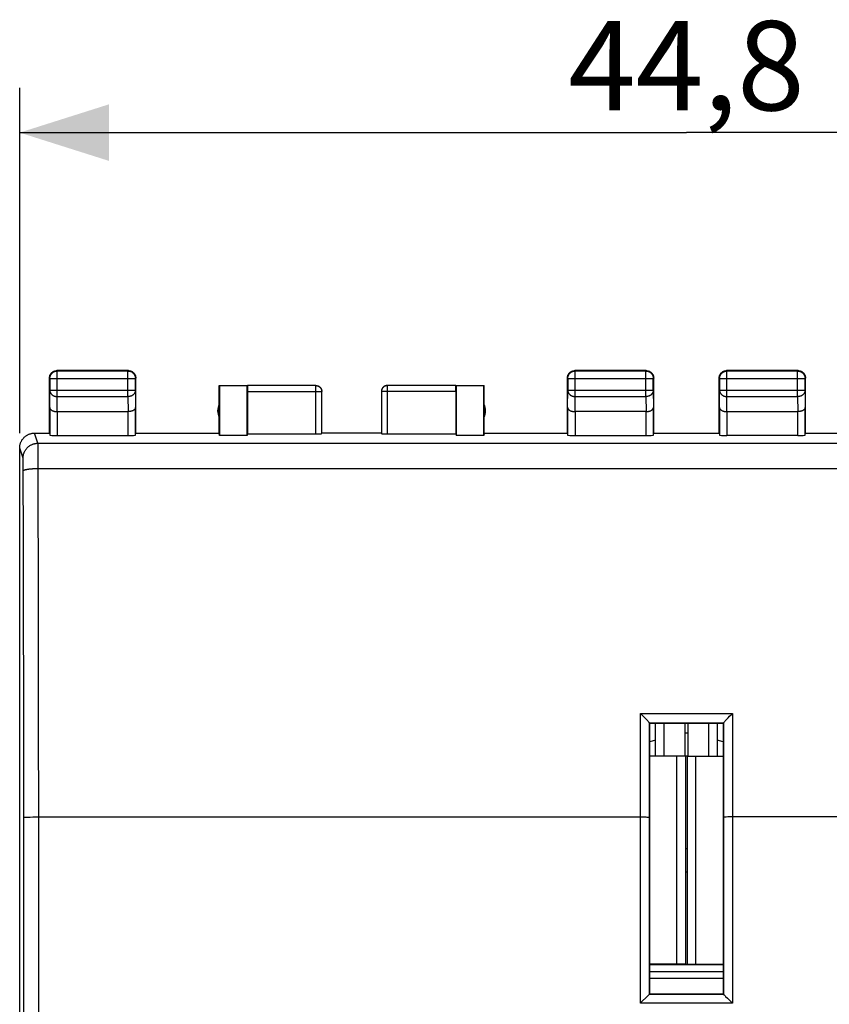
# Model space of a CAD drawing. Units: millimetres. Extents: x 91 to 198, y 101 to 172.
# Drawn here: x 144 to 171, y 129 to 162 of the extents above; entities that cross this region are included whole.
import ezdxf

# ---------------------------------------------------------------- set-up
doc = ezdxf.new("R2010")
doc.units = ezdxf.units.MM
doc.header["$LTSCALE"] = 16.335
doc.layers.get('0').update_dxf_attribs({"linetype": 'CONTINUOUS'})
for name, color, linetype in [('ASSI', 7, 'CONTINUOUS'), ('C_CORPO', 7, 'CONTINUOUS'), ('COPY_PUBLISH', 7, 'CONTINUOUS'), ('DRAFT', 7, 'CONTINUOUS'), ('RACCORDO', 7, 'CONTINUOUS')]:
    doc.layers.add(name, color=color, linetype=linetype)
doc.styles.get("Standard").update_dxf_attribs({"font": 'txt', "width": 0.8})
doc.dimstyles.new('DIMSTYLE_1', dxfattribs={"dimtxt": 3, "dimasz": 3, "dimexe": 1.5, "dimexo": 0.5, "dimgap": 0.75, "dimtad": 1, "dimtxsty": 'STANDARD', "dimblk": '_FILLED', "dimblk1": '_FILLED', "dimblk2": '_FILLED', "dimcen": 0.09, "dimadec": 0, "dimazin": 0, "dimtfac": 1, "dimtofl": 0, "dimtmove": 0, "dimatfit": 3, "dimldrblk": '_FILLED', "dimfxl": 1, "dimtolj": 1, "dimarcsym": 0})

# ---------------------------------------------------------------- blocks, each defined once
blk = doc.blocks.new('_FILLED')
at = {"color": 0, "linetype": 'BYBLOCK'}
blk.add_solid([(0, 0), (-1, 0.317), (-1, -0.317)], dxfattribs=at)
blk = doc.blocks.new('*D0')
at = {"color": 7, "linetype": 'CONTINUOUS'}
for p, q in [((143.821, 148.239), (143.821, 159.839)), ((188.621, 148.239), (188.621, 159.839)), ((143.821, 158.339), (166.221, 158.339)), ((188.621, 158.339), (166.221, 158.339))]:
    blk.add_line(p, q, dxfattribs=at)
at = {"color": 7, "linetype": 'CONTINUOUS', "xscale": 3, "yscale": 3, "zscale": 3, "rotation": 180}
blk.add_blockref('_FILLED', (143.821, 158.339), dxfattribs=at)
at = {"color": 7, "linetype": 'CONTINUOUS', "xscale": 3, "yscale": 3, "zscale": 3}
blk.add_blockref('_FILLED', (188.621, 158.339), dxfattribs=at)
at = {"color": 7, "linetype": 'CONTINUOUS', "insert": (166.221, 162.089), "char_height": 3, "width": 13.17857, "attachment_point": 2, "line_spacing_factor": 0.9}
blk.add_mtext('44,8', dxfattribs=at)

msp = doc.modelspace()

# ---------------------------------------------------------------- linework, layer by layer
at = {"color": 7, "linetype": 'CONTINUOUS'}
for p, q in [((165.187, 137.384), (165.187, 138.489)), ((165.466, 138.489), (165.466, 137.384)), ((166.164, 138.489), (166.164, 137.384)), ((166.278, 137.384), (166.278, 138.489)), ((166.976, 137.384), (166.976, 138.489)), ((167.255, 138.489), (167.255, 137.384)), ((166.246, 137.384), (164.986, 137.384)), ((166.196, 130.389), (166.196, 137.384)), ((166.246, 137.384), (166.246, 130.389)), ((166.246, 137.384), (167.456, 137.384)), ((166.196, 134.279), (166.246, 134.279)), ((166.196, 130.389), (164.986, 130.389)), ((166.196, 130.389), (167.456, 130.389)), ((165.27, 130.371), (164.986, 130.373)), ((165.904, 130.369), (165.27, 130.371)), ((166.539, 130.369), (165.904, 130.369)), ((167.172, 130.371), (166.539, 130.369)), ((167.456, 130.373), (167.172, 130.371))]:
    msp.add_line(p, q, dxfattribs=at)
at = {"color": 253, "linetype": 'CONTINUOUS'}
for p, q in [((165.187, 137.922), (164.986, 137.868)), ((167.456, 137.868), (167.255, 137.922)), ((165.903, 130.389), (165.903, 137.384)), ((166.539, 130.389), (166.539, 137.384))]:
    msp.add_line(p, q, dxfattribs=at)
at = {"color": 7, "linetype": 'CONTINUOUS'}
msp.add_lwpolyline([(166.246, 133.482), (166.207, 133.482), (166.196, 133.482)], dxfattribs=at)
at = {"color": 253, "linetype": 'CONTINUOUS'}
msp.add_arc((166.221, 137.024), 1.135, 87.1355, 92.8645, dxfattribs=at)
at = {"layer": 'ASSI', "color": 7, "linetype": 'CONTINUOUS'}
for p, q in [((167.456, 130.139), (164.986, 130.139)), ((167.456, 129.911), (164.986, 129.911))]:
    msp.add_line(p, q, dxfattribs=at)
at = {"layer": 'C_CORPO', "color": 7, "linetype": 'CONTINUOUS'}
for p, q in [((167.456, 130.139), (164.986, 130.139)), ((167.456, 129.911), (164.986, 129.911))]:
    msp.add_line(p, q, dxfattribs=at)
at = {"layer": 'COPY_PUBLISH', "color": 253, "linetype": 'CONTINUOUS'}
for p, q in [((145.083, 150.327), (145.071, 150.339)), ((145.083, 149.467), (145.083, 150.327)), ((147.459, 150.327), (147.471, 150.339)), ((147.459, 149.467), (147.459, 150.327)), ((162.483, 150.327), (162.471, 150.339)), ((162.483, 149.467), (162.483, 150.327)), ((164.859, 150.327), (164.871, 150.339)), ((164.859, 149.467), (164.859, 150.327)), ((167.584, 150.326), (167.571, 150.339)), ((167.584, 149.467), (167.584, 150.326)), ((169.958, 150.326), (169.971, 150.339)), ((169.958, 149.467), (169.958, 150.326)), ((144.833, 150.077), (144.821, 150.089)), ((144.833, 150.077), (147.709, 150.077)), ((147.709, 150.077), (147.721, 150.089)), ((162.233, 150.077), (162.221, 150.089)), ((162.233, 150.077), (165.109, 150.077)), ((165.109, 150.077), (165.121, 150.089)), ((167.334, 150.076), (167.321, 150.089)), ((167.334, 150.076), (170.208, 150.076)), ((170.208, 150.076), (170.221, 150.089)), ((144.828, 149.106), (144.833, 149.683)), ((144.833, 149.683), (147.709, 149.683)), ((147.709, 149.683), (147.714, 149.106)), ((151.471, 149.638), (153.968, 149.638)), ((153.768, 148.213), (153.768, 149.838)), ((158.471, 149.638), (155.974, 149.638)), ((156.174, 148.213), (156.174, 149.838)), ((162.228, 149.106), (162.233, 149.683)), ((162.233, 149.683), (165.109, 149.683)), ((165.109, 149.683), (165.114, 149.106)), ((167.328, 149.106), (167.334, 149.683)), ((167.334, 149.683), (170.208, 149.683)), ((170.208, 149.683), (170.214, 149.106)), ((145.078, 148.962), (145.083, 149.467)), ((145.083, 149.467), (147.459, 149.467)), ((147.459, 149.467), (147.464, 148.962)), ((162.478, 148.962), (162.483, 149.467)), ((162.483, 149.467), (164.859, 149.467)), ((164.859, 149.467), (164.864, 148.962)), ((167.579, 148.962), (167.584, 149.467)), ((167.584, 149.467), (169.958, 149.467)), ((169.958, 149.467), (169.963, 148.962)), ((145.078, 148.962), (145.078, 148.161)), ((147.464, 148.161), (147.464, 148.962)), ((162.478, 148.962), (162.478, 148.161)), ((164.864, 148.161), (164.864, 148.962)), ((167.578, 148.962), (167.578, 148.161)), ((169.964, 148.161), (169.964, 148.962)), ((144.434, 147.899), (144.321, 148.239)), ((143.934, 147.4), (143.821, 147.739)), ((144.434, 147.899), (188.008, 147.899)), ((144.436, 147.852), (144.436, 147.87)), ((144.437, 147.83), (144.436, 147.852)), ((144.437, 147.79), (144.437, 147.83)), ((144.439, 147.703), (144.437, 147.79)), ((144.44, 147.523), (144.439, 147.703)), ((143.937, 147.359), (143.936, 147.371)), ((143.937, 147.345), (143.937, 147.359)), ((143.938, 147.329), (143.937, 147.345)), ((143.94, 147.248), (143.939, 147.292)), ((144.442, 147.146), (144.44, 147.523)), ((143.941, 147.185), (143.94, 147.248)), ((143.941, 147.1), (143.941, 147.185)), ((143.942, 146.975), (143.941, 147.1)), ((143.948, 144.658), (143.942, 146.975)), ((144.446, 145.497), (144.442, 147.146)), ((144.442, 147.05), (188, 147.05)), ((144.449, 143.941), (144.446, 145.497)), ((143.951, 143.109), (143.948, 144.658)), ((144.452, 142.382), (144.449, 143.941)), ((143.953, 141.557), (143.951, 143.109)), ((144.454, 140.82), (144.452, 142.382)), ((143.956, 140.003), (143.953, 141.557)), ((144.456, 139.256), (144.454, 140.82)), ((143.958, 137.667), (143.956, 140.003)), ((144.458, 137.69), (144.456, 139.256)), ((143.959, 136.109), (143.958, 137.667)), ((144.459, 136.123), (144.458, 137.69)), ((143.96, 132.166), (143.959, 136.109)), ((144.46, 132.173), (144.459, 136.123)), ((144.002, 135.333), (144.019, 135.334)), ((144.019, 135.334), (144.04, 135.335)), ((144.04, 135.335), (144.075, 135.336)), ((144.075, 135.336), (144.116, 135.336)), ((144.116, 135.336), (144.178, 135.337)), ((144.178, 135.337), (144.265, 135.338)), ((144.265, 135.338), (144.36, 135.339)), ((144.36, 135.339), (144.459, 135.339)), ((143.961, 127.421), (143.96, 132.166)), ((144.461, 127.422), (144.46, 132.173))]:
    msp.add_line(p, q, dxfattribs=at)
at = {"layer": 'COPY_PUBLISH', "color": 7, "linetype": 'CONTINUOUS'}
for p, q in [((147.471, 150.339), (145.071, 150.339)), ((147.459, 150.327), (145.083, 150.327)), ((164.871, 150.339), (162.471, 150.339)), ((164.859, 150.327), (162.483, 150.327)), ((169.971, 150.339), (167.571, 150.339)), ((169.958, 150.326), (167.584, 150.326)), ((144.821, 148.239), (144.821, 150.089)), ((144.833, 150.077), (144.833, 149.683)), ((147.709, 149.683), (147.709, 150.077)), ((147.721, 148.239), (147.721, 150.089)), ((162.221, 148.239), (162.221, 150.089)), ((162.233, 150.077), (162.233, 149.683)), ((165.109, 149.683), (165.109, 150.077)), ((165.121, 148.239), (165.121, 150.089)), ((167.321, 148.239), (167.321, 150.089)), ((167.334, 150.076), (167.334, 149.683)), ((170.208, 149.683), (170.208, 150.076)), ((170.221, 148.239), (170.221, 150.089)), ((150.521, 148.239), (150.521, 149.839)), ((150.521, 149.839), (150.529, 149.831)), ((150.521, 149.839), (151.473, 149.839)), ((150.529, 149.831), (150.529, 148.161)), ((151.462, 149.831), (150.529, 149.831)), ((151.462, 149.831), (151.473, 149.838)), ((151.462, 148.161), (151.462, 149.831)), ((151.471, 149.638), (151.471, 148.213)), ((153.768, 149.838), (151.473, 149.838)), ((153.968, 148.223), (153.968, 149.638)), ((155.974, 149.638), (155.974, 148.223)), ((158.469, 149.838), (156.174, 149.838)), ((158.469, 149.839), (159.421, 149.839)), ((158.469, 149.838), (158.48, 149.831)), ((158.471, 149.638), (158.471, 148.213)), ((158.48, 149.831), (158.48, 148.161)), ((159.413, 149.831), (158.48, 149.831)), ((159.413, 149.831), (159.421, 149.839)), ((159.413, 148.161), (159.413, 149.831)), ((159.421, 148.239), (159.421, 149.839)), ((144.828, 149.106), (144.828, 148.174)), ((145.078, 148.962), (147.464, 148.962)), ((147.714, 148.174), (147.714, 149.106)), ((162.228, 149.106), (162.228, 148.174)), ((164.864, 148.962), (162.478, 148.962)), ((165.114, 148.174), (165.114, 149.106)), ((167.328, 149.106), (167.328, 148.174)), ((167.578, 148.962), (169.964, 148.962)), ((170.214, 148.174), (170.214, 149.106)), ((144.321, 148.239), (144.821, 148.239)), ((145.078, 148.161), (147.464, 148.161)), ((147.721, 148.239), (150.521, 148.239)), ((150.529, 148.161), (150.521, 148.239)), ((151.462, 148.161), (150.529, 148.161)), ((151.471, 148.213), (151.462, 148.161)), ((151.471, 148.213), (153.768, 148.213)), ((155.971, 148.239), (153.971, 148.239)), ((156.174, 148.213), (158.471, 148.213)), ((158.471, 148.213), (158.48, 148.161)), ((159.413, 148.161), (158.48, 148.161)), ((159.421, 148.239), (159.413, 148.161)), ((159.421, 148.239), (162.221, 148.239)), ((162.478, 148.161), (164.864, 148.161)), ((165.121, 148.239), (167.321, 148.239)), ((169.964, 148.161), (167.578, 148.161)), ((170.221, 148.239), (173.021, 148.239)), ((143.821, 103.939), (143.821, 147.739))]:
    msp.add_line(p, q, dxfattribs=at)
for points in [[(144.833, 150.077), (144.833, 150.089), (144.834, 150.101), (144.835, 150.113), (144.837, 150.125), (144.84, 150.136), (144.843, 150.148), (144.847, 150.159), (144.851, 150.17), (144.855, 150.181), (144.861, 150.192), (144.866, 150.202), (144.873, 150.213), (144.879, 150.222), (144.886, 150.232), (144.894, 150.241), (144.902, 150.25), (144.91, 150.258), (144.919, 150.266), (144.928, 150.274), (144.938, 150.281), (144.948, 150.288), (144.958, 150.294), (144.968, 150.3), (144.979, 150.305), (144.99, 150.309), (145.001, 150.314), (145.012, 150.317), (145.024, 150.32), (145.036, 150.323), (145.047, 150.325), (145.059, 150.326), (145.071, 150.327), (145.083, 150.327)], [(144.835, 150.171), (144.839, 150.182), (144.844, 150.193), (144.849, 150.204), (144.855, 150.214), (144.861, 150.224), (144.867, 150.234), (144.875, 150.244), (144.882, 150.253), (144.89, 150.262), (144.899, 150.27), (144.907, 150.278), (144.917, 150.286), (144.926, 150.293), (144.936, 150.299), (144.946, 150.306), (144.956, 150.311), (144.967, 150.317), (144.978, 150.321), (144.989, 150.325)], [(144.989, 150.325), (145.001, 150.329), (145.012, 150.332), (145.024, 150.335), (145.035, 150.337), (145.047, 150.338), (145.059, 150.339), (145.071, 150.339)], [(147.459, 150.327), (147.471, 150.327), (147.483, 150.326), (147.495, 150.325), (147.507, 150.323), (147.518, 150.32), (147.53, 150.317), (147.541, 150.314), (147.552, 150.309), (147.563, 150.305), (147.574, 150.3), (147.584, 150.294), (147.594, 150.288), (147.604, 150.281), (147.614, 150.274), (147.623, 150.266), (147.632, 150.258), (147.64, 150.25), (147.648, 150.241), (147.656, 150.232), (147.663, 150.222), (147.67, 150.212), (147.676, 150.202), (147.681, 150.192), (147.687, 150.181), (147.691, 150.17), (147.696, 150.159), (147.699, 150.148), (147.702, 150.136), (147.705, 150.125), (147.707, 150.113), (147.708, 150.101), (147.709, 150.089), (147.709, 150.077)], [(147.471, 150.339), (147.483, 150.339), (147.495, 150.338), (147.507, 150.337)], [(147.507, 150.337), (147.518, 150.335), (147.53, 150.332), (147.541, 150.329), (147.553, 150.325)], [(147.553, 150.325), (147.564, 150.321), (147.575, 150.317), (147.586, 150.311), (147.596, 150.306), (147.606, 150.299), (147.616, 150.293), (147.626, 150.286), (147.635, 150.278), (147.644, 150.27), (147.652, 150.262), (147.66, 150.253), (147.668, 150.244), (147.675, 150.234), (147.681, 150.224), (147.688, 150.214), (147.693, 150.204), (147.698, 150.193), (147.703, 150.182), (147.707, 150.171)], [(162.233, 150.077), (162.233, 150.089), (162.234, 150.101), (162.235, 150.113), (162.237, 150.125), (162.24, 150.136), (162.243, 150.148), (162.247, 150.159), (162.251, 150.17), (162.255, 150.181), (162.261, 150.192), (162.266, 150.202), (162.273, 150.213), (162.279, 150.222), (162.286, 150.232), (162.294, 150.241), (162.302, 150.25), (162.31, 150.258), (162.319, 150.266), (162.328, 150.274), (162.338, 150.281), (162.348, 150.288), (162.358, 150.294), (162.368, 150.3), (162.379, 150.305), (162.39, 150.309), (162.401, 150.314), (162.412, 150.317), (162.424, 150.32), (162.436, 150.323), (162.447, 150.325), (162.459, 150.326), (162.471, 150.327), (162.483, 150.327)], [(162.235, 150.171), (162.239, 150.182), (162.244, 150.193), (162.249, 150.204), (162.255, 150.214), (162.261, 150.224), (162.267, 150.234), (162.275, 150.244), (162.282, 150.253), (162.29, 150.262), (162.299, 150.27), (162.307, 150.278), (162.317, 150.286), (162.326, 150.293), (162.336, 150.299), (162.346, 150.306), (162.356, 150.311), (162.367, 150.317), (162.378, 150.321), (162.389, 150.325)], [(162.389, 150.325), (162.401, 150.329), (162.412, 150.332), (162.424, 150.335), (162.435, 150.337), (162.447, 150.338), (162.459, 150.339), (162.471, 150.339)], [(164.859, 150.327), (164.871, 150.327), (164.883, 150.326), (164.895, 150.325), (164.907, 150.323), (164.918, 150.32), (164.93, 150.317), (164.941, 150.314), (164.952, 150.309), (164.963, 150.305), (164.974, 150.3), (164.984, 150.294), (164.994, 150.288), (165.004, 150.281), (165.014, 150.274), (165.023, 150.266), (165.032, 150.258), (165.04, 150.25), (165.048, 150.241), (165.056, 150.232), (165.063, 150.222), (165.07, 150.213), (165.076, 150.202), (165.081, 150.192), (165.087, 150.181), (165.091, 150.17), (165.096, 150.159), (165.099, 150.148), (165.102, 150.136), (165.105, 150.125), (165.107, 150.113), (165.108, 150.101), (165.109, 150.089), (165.109, 150.077)], [(164.871, 150.339), (164.883, 150.339), (164.895, 150.338), (164.907, 150.337)], [(164.907, 150.337), (164.918, 150.335), (164.93, 150.332), (164.941, 150.329), (164.953, 150.325)], [(164.953, 150.325), (164.964, 150.321), (164.975, 150.317), (164.986, 150.311), (164.996, 150.306), (165.006, 150.299), (165.016, 150.293), (165.026, 150.286), (165.035, 150.278), (165.044, 150.27), (165.052, 150.262), (165.06, 150.253), (165.068, 150.244), (165.075, 150.234), (165.081, 150.224), (165.088, 150.214), (165.093, 150.204), (165.098, 150.193), (165.103, 150.182), (165.107, 150.171)], [(167.334, 150.076), (167.334, 150.088), (167.335, 150.1), (167.337, 150.112), (167.339, 150.123), (167.341, 150.135), (167.344, 150.146), (167.348, 150.158), (167.352, 150.169), (167.357, 150.18), (167.362, 150.191), (167.368, 150.201), (167.374, 150.211), (167.381, 150.221), (167.388, 150.231), (167.395, 150.24), (167.403, 150.249), (167.412, 150.257), (167.42, 150.265), (167.43, 150.273), (167.439, 150.28), (167.449, 150.286), (167.459, 150.293), (167.47, 150.298), (167.48, 150.303), (167.491, 150.308), (167.502, 150.312), (167.514, 150.316), (167.525, 150.319), (167.537, 150.322), (167.549, 150.323), (167.56, 150.325), (167.572, 150.326), (167.584, 150.326)], [(167.335, 150.171), (167.339, 150.182), (167.344, 150.193), (167.349, 150.204), (167.355, 150.214), (167.361, 150.224), (167.367, 150.234), (167.375, 150.244), (167.382, 150.253), (167.39, 150.262), (167.399, 150.27), (167.407, 150.278), (167.417, 150.286), (167.426, 150.293), (167.436, 150.299), (167.446, 150.306), (167.456, 150.311), (167.467, 150.317), (167.478, 150.321), (167.489, 150.325)], [(167.489, 150.325), (167.501, 150.329), (167.512, 150.332), (167.524, 150.335), (167.535, 150.337), (167.547, 150.338), (167.559, 150.339), (167.571, 150.339)], [(169.958, 150.326), (169.97, 150.326), (169.982, 150.325), (169.993, 150.323), (170.005, 150.322), (170.017, 150.319), (170.028, 150.316), (170.04, 150.312), (170.051, 150.308), (170.062, 150.303), (170.072, 150.298), (170.083, 150.293), (170.093, 150.286), (170.103, 150.28), (170.112, 150.273), (170.122, 150.265), (170.13, 150.257), (170.139, 150.249), (170.147, 150.24), (170.154, 150.231), (170.162, 150.221), (170.168, 150.211), (170.174, 150.201), (170.18, 150.191), (170.185, 150.18), (170.19, 150.169), (170.194, 150.158), (170.198, 150.146), (170.201, 150.135), (170.203, 150.123), (170.205, 150.112), (170.207, 150.1), (170.208, 150.088), (170.208, 150.076)], [(169.971, 150.339), (169.983, 150.339), (169.995, 150.338), (170.007, 150.337)], [(170.007, 150.337), (170.018, 150.335), (170.03, 150.332), (170.041, 150.329), (170.053, 150.325)], [(170.053, 150.325), (170.064, 150.321), (170.075, 150.317), (170.086, 150.311), (170.096, 150.306), (170.106, 150.299), (170.116, 150.293), (170.126, 150.286), (170.135, 150.278), (170.144, 150.27), (170.152, 150.262), (170.16, 150.253), (170.168, 150.244), (170.175, 150.234), (170.181, 150.224), (170.188, 150.214), (170.193, 150.204), (170.198, 150.193), (170.203, 150.182), (170.207, 150.171)], [(144.821, 150.089), (144.821, 150.101), (144.822, 150.113), (144.824, 150.125)], [(144.824, 150.125), (144.826, 150.136), (144.828, 150.148), (144.831, 150.16), (144.835, 150.171)], [(147.707, 150.171), (147.711, 150.16), (147.714, 150.148), (147.717, 150.136), (147.719, 150.125), (147.72, 150.113), (147.721, 150.101), (147.721, 150.089)], [(162.221, 150.089), (162.221, 150.101), (162.222, 150.113), (162.224, 150.125)], [(162.224, 150.125), (162.226, 150.136), (162.228, 150.148), (162.231, 150.16), (162.235, 150.171)], [(165.107, 150.171), (165.111, 150.16), (165.114, 150.148), (165.117, 150.136), (165.119, 150.125), (165.12, 150.113), (165.121, 150.101), (165.121, 150.089)], [(167.321, 150.089), (167.321, 150.101), (167.322, 150.113), (167.324, 150.125)], [(167.324, 150.125), (167.326, 150.136), (167.328, 150.148), (167.331, 150.16), (167.335, 150.171)], [(170.207, 150.171), (170.211, 150.16), (170.214, 150.148), (170.217, 150.136), (170.219, 150.125), (170.22, 150.113), (170.221, 150.101), (170.221, 150.089)], [(153.768, 149.838), (153.778, 149.837), (153.787, 149.837), (153.797, 149.836), (153.806, 149.834), (153.816, 149.832), (153.825, 149.829), (153.834, 149.827), (153.843, 149.823), (153.851, 149.819), (153.86, 149.815), (153.868, 149.811), (153.877, 149.806), (153.884, 149.8), (153.892, 149.795), (153.899, 149.789), (153.906, 149.782), (153.913, 149.776), (153.92, 149.769), (153.926, 149.761), (153.931, 149.754), (153.937, 149.746), (153.942, 149.738), (153.946, 149.729), (153.95, 149.721), (153.954, 149.712), (153.957, 149.703), (153.96, 149.694), (153.963, 149.685), (153.965, 149.675), (153.966, 149.666), (153.968, 149.657), (153.968, 149.647), (153.968, 149.638)], [(153.771, 149.839), (153.78, 149.839), (153.788, 149.838), (153.797, 149.837), (153.806, 149.836), (153.814, 149.834), (153.823, 149.832), (153.831, 149.83), (153.839, 149.827), (153.848, 149.824), (153.856, 149.82), (153.863, 149.817), (153.871, 149.812), (153.879, 149.808), (153.886, 149.803), (153.893, 149.798), (153.9, 149.792), (153.906, 149.787), (153.912, 149.781), (153.919, 149.774), (153.924, 149.768), (153.93, 149.761), (153.935, 149.754), (153.94, 149.747), (153.944, 149.739), (153.948, 149.731), (153.952, 149.724), (153.956, 149.716), (153.959, 149.708), (153.962, 149.699), (153.964, 149.691), (153.966, 149.682), (153.968, 149.674), (153.969, 149.665), (153.97, 149.657), (153.971, 149.648), (153.971, 149.639)], [(156.171, 149.839), (156.162, 149.839), (156.154, 149.838), (156.145, 149.837), (156.136, 149.836), (156.128, 149.834), (156.119, 149.832), (156.111, 149.83), (156.103, 149.827), (156.095, 149.824), (156.087, 149.82), (156.079, 149.817), (156.071, 149.812), (156.064, 149.808), (156.056, 149.803), (156.049, 149.798), (156.042, 149.792), (156.036, 149.787), (156.03, 149.781), (156.024, 149.774), (156.018, 149.768), (156.012, 149.761), (156.007, 149.754), (156.002, 149.747), (155.998, 149.739), (155.994, 149.731), (155.99, 149.724), (155.986, 149.716), (155.983, 149.708), (155.98, 149.699), (155.978, 149.691), (155.976, 149.682), (155.974, 149.674), (155.973, 149.665), (155.972, 149.657), (155.971, 149.648), (155.971, 149.639)], [(156.174, 149.838), (156.164, 149.837), (156.155, 149.837), (156.145, 149.836), (156.136, 149.834), (156.127, 149.832), (156.117, 149.829), (156.108, 149.827), (156.099, 149.823), (156.091, 149.819), (156.082, 149.815), (156.074, 149.811), (156.066, 149.806), (156.058, 149.8), (156.05, 149.795), (156.043, 149.789), (156.036, 149.782), (156.029, 149.776), (156.023, 149.769), (156.016, 149.761), (156.011, 149.754), (156.005, 149.746), (156, 149.738), (155.996, 149.729), (155.992, 149.721), (155.988, 149.712), (155.985, 149.703), (155.982, 149.694), (155.979, 149.685), (155.977, 149.675), (155.976, 149.666), (155.975, 149.657), (155.974, 149.647), (155.974, 149.638)], [(144.828, 149.106), (144.828, 149.101), (144.828, 149.096), (144.829, 149.09), (144.831, 149.085), (144.832, 149.08), (144.834, 149.074), (144.836, 149.069), (144.839, 149.064), (144.842, 149.059), (144.845, 149.053), (144.849, 149.048), (144.853, 149.043), (144.857, 149.038), (144.862, 149.033), (144.867, 149.029), (144.873, 149.024), (144.879, 149.019), (144.885, 149.015), (144.891, 149.01), (144.898, 149.006), (144.905, 149.002), (144.913, 148.998), (144.92, 148.994), (144.928, 148.991), (144.937, 148.987), (144.945, 148.984), (144.954, 148.981), (144.963, 148.978), (144.973, 148.975), (144.983, 148.973), (144.992, 148.971), (145.003, 148.969), (145.013, 148.967), (145.023, 148.965), (145.034, 148.964), (145.045, 148.963), (145.056, 148.962), (145.067, 148.962), (145.078, 148.962)], [(147.714, 149.106), (147.714, 149.101), (147.714, 149.096), (147.713, 149.09), (147.712, 149.085), (147.71, 149.08), (147.708, 149.074), (147.706, 149.069), (147.703, 149.064), (147.7, 149.059), (147.697, 149.053), (147.693, 149.048), (147.689, 149.043), (147.685, 149.038), (147.68, 149.033), (147.675, 149.029), (147.669, 149.024), (147.663, 149.019), (147.657, 149.015), (147.651, 149.01), (147.644, 149.006), (147.637, 149.002), (147.63, 148.998), (147.622, 148.994), (147.614, 148.991), (147.605, 148.987), (147.597, 148.984), (147.588, 148.981), (147.579, 148.978), (147.569, 148.975), (147.56, 148.973), (147.55, 148.971), (147.54, 148.969), (147.529, 148.967), (147.519, 148.965), (147.508, 148.964), (147.497, 148.963), (147.486, 148.962), (147.475, 148.962), (147.464, 148.962)], [(162.228, 149.106), (162.228, 149.101), (162.228, 149.096), (162.229, 149.09), (162.231, 149.085), (162.232, 149.08), (162.234, 149.074), (162.236, 149.069), (162.239, 149.064), (162.242, 149.059), (162.245, 149.053), (162.249, 149.048), (162.253, 149.043), (162.257, 149.038), (162.262, 149.033), (162.267, 149.029), (162.273, 149.024), (162.279, 149.019), (162.285, 149.015), (162.291, 149.01), (162.298, 149.006), (162.305, 149.002), (162.313, 148.998), (162.32, 148.994), (162.328, 148.991), (162.337, 148.987), (162.345, 148.984), (162.354, 148.981), (162.363, 148.978), (162.373, 148.975), (162.383, 148.973), (162.392, 148.971), (162.403, 148.969), (162.413, 148.967), (162.423, 148.965), (162.434, 148.964), (162.445, 148.963), (162.456, 148.962), (162.467, 148.962), (162.478, 148.962)], [(164.864, 148.962), (164.876, 148.962), (164.886, 148.962), (164.897, 148.963), (164.908, 148.964), (164.919, 148.965), (164.929, 148.967), (164.94, 148.969), (164.95, 148.971), (164.96, 148.973), (164.969, 148.975), (164.979, 148.978), (164.988, 148.981), (164.997, 148.984), (165.005, 148.987), (165.014, 148.991), (165.022, 148.994), (165.03, 148.998), (165.037, 149.002), (165.044, 149.006), (165.051, 149.01), (165.057, 149.015), (165.063, 149.019), (165.069, 149.024), (165.075, 149.029), (165.08, 149.033), (165.085, 149.038), (165.089, 149.043), (165.093, 149.048), (165.097, 149.053), (165.1, 149.059), (165.103, 149.064), (165.106, 149.069), (165.108, 149.074), (165.11, 149.08), (165.112, 149.085), (165.113, 149.09), (165.114, 149.095), (165.114, 149.101), (165.114, 149.106)], [(167.328, 149.106), (167.329, 149.101), (167.329, 149.096), (167.33, 149.09), (167.331, 149.085), (167.333, 149.08), (167.335, 149.074), (167.337, 149.069), (167.34, 149.064), (167.343, 149.059), (167.346, 149.053), (167.35, 149.048), (167.354, 149.043), (167.358, 149.038), (167.363, 149.033), (167.368, 149.029), (167.374, 149.024), (167.379, 149.019), (167.386, 149.015), (167.392, 149.01), (167.399, 149.006), (167.406, 149.002), (167.413, 148.998), (167.421, 148.994), (167.429, 148.991), (167.438, 148.987), (167.446, 148.984), (167.455, 148.981), (167.464, 148.978), (167.474, 148.975), (167.483, 148.973), (167.493, 148.971), (167.503, 148.969), (167.514, 148.967), (167.524, 148.965), (167.535, 148.964), (167.546, 148.963), (167.557, 148.962), (167.568, 148.962), (167.579, 148.962)], [(170.214, 149.106), (170.214, 149.101), (170.213, 149.096), (170.212, 149.09), (170.211, 149.085), (170.209, 149.08), (170.207, 149.074), (170.205, 149.069), (170.202, 149.064), (170.199, 149.059), (170.196, 149.053), (170.192, 149.048), (170.188, 149.043), (170.184, 149.038), (170.179, 149.033), (170.174, 149.029), (170.168, 149.024), (170.163, 149.019), (170.157, 149.015), (170.15, 149.01), (170.143, 149.006), (170.136, 149.002), (170.129, 148.998), (170.121, 148.994), (170.113, 148.991), (170.105, 148.987), (170.096, 148.984), (170.087, 148.981), (170.078, 148.978), (170.068, 148.975), (170.059, 148.973), (170.049, 148.971), (170.039, 148.969), (170.028, 148.967), (170.018, 148.965), (170.007, 148.964), (169.997, 148.963), (169.985, 148.962), (169.974, 148.962), (169.963, 148.962)], [(143.821, 147.739), (143.821, 147.759), (143.823, 147.779), (143.825, 147.799), (143.827, 147.819), (143.831, 147.839), (143.835, 147.858), (143.841, 147.878), (143.847, 147.897), (143.853, 147.916), (143.861, 147.935), (143.869, 147.953), (143.878, 147.971), (143.888, 147.989), (143.898, 148.006), (143.909, 148.023), (143.921, 148.039), (143.934, 148.055), (143.947, 148.071), (143.96, 148.085), (143.975, 148.1), (143.989, 148.113), (144.005, 148.126), (144.021, 148.139), (144.037, 148.151), (144.054, 148.162), (144.071, 148.172), (144.089, 148.182), (144.107, 148.191), (144.125, 148.199), (144.144, 148.207), (144.163, 148.213), (144.182, 148.219), (144.201, 148.225), (144.221, 148.229), (144.241, 148.233), (144.261, 148.235), (144.281, 148.237), (144.301, 148.239), (144.321, 148.239)]]:
    msp.add_lwpolyline(points, dxfattribs=at)
at = {"layer": 'COPY_PUBLISH', "color": 253, "linetype": 'CONTINUOUS'}
for points in [[(144.833, 149.683), (144.833, 149.673), (144.834, 149.663), (144.835, 149.653), (144.837, 149.643), (144.84, 149.632), (144.843, 149.623), (144.847, 149.613), (144.851, 149.603), (144.856, 149.594), (144.861, 149.584), (144.867, 149.575), (144.873, 149.567), (144.879, 149.558), (144.887, 149.55), (144.894, 149.542), (144.902, 149.534), (144.911, 149.527), (144.919, 149.52), (144.929, 149.513), (144.938, 149.507), (144.948, 149.502), (144.958, 149.496), (144.968, 149.491), (144.979, 149.487), (144.99, 149.483), (145.001, 149.479), (145.013, 149.476), (145.024, 149.473), (145.036, 149.471), (145.047, 149.469), (145.059, 149.468), (145.071, 149.467), (145.083, 149.467)], [(147.709, 149.683), (147.709, 149.673), (147.708, 149.663), (147.707, 149.653), (147.705, 149.643), (147.702, 149.633), (147.699, 149.623), (147.695, 149.613), (147.691, 149.603), (147.686, 149.594), (147.681, 149.584), (147.676, 149.575), (147.669, 149.567), (147.663, 149.558), (147.656, 149.55), (147.648, 149.542), (147.64, 149.534), (147.632, 149.527), (147.623, 149.52), (147.614, 149.513), (147.604, 149.507), (147.594, 149.502), (147.584, 149.496), (147.574, 149.491), (147.563, 149.487), (147.552, 149.483), (147.541, 149.479), (147.53, 149.476), (147.518, 149.473), (147.506, 149.471), (147.495, 149.469), (147.483, 149.468), (147.471, 149.467), (147.459, 149.467)], [(162.233, 149.683), (162.233, 149.673), (162.234, 149.663), (162.235, 149.653), (162.237, 149.643), (162.24, 149.632), (162.243, 149.623), (162.247, 149.613), (162.251, 149.603), (162.256, 149.594), (162.261, 149.584), (162.267, 149.575), (162.273, 149.567), (162.279, 149.558), (162.287, 149.55), (162.294, 149.542), (162.302, 149.534), (162.311, 149.527), (162.319, 149.52), (162.329, 149.513), (162.338, 149.507), (162.348, 149.502), (162.358, 149.496), (162.368, 149.491), (162.379, 149.487), (162.39, 149.483), (162.401, 149.479), (162.413, 149.476), (162.424, 149.473), (162.436, 149.471), (162.447, 149.469), (162.459, 149.468), (162.471, 149.467), (162.483, 149.467)], [(165.109, 149.683), (165.109, 149.673), (165.108, 149.663), (165.107, 149.653), (165.105, 149.643), (165.102, 149.632), (165.099, 149.623), (165.095, 149.613), (165.091, 149.603), (165.086, 149.594), (165.081, 149.584), (165.076, 149.575), (165.069, 149.567), (165.063, 149.558), (165.056, 149.55), (165.048, 149.542), (165.04, 149.534), (165.032, 149.527), (165.023, 149.52), (165.014, 149.513), (165.004, 149.507), (164.994, 149.502), (164.984, 149.496), (164.974, 149.491), (164.963, 149.487), (164.952, 149.483), (164.941, 149.479), (164.93, 149.476), (164.918, 149.473), (164.906, 149.471), (164.895, 149.469), (164.883, 149.468), (164.871, 149.467), (164.859, 149.467)], [(167.334, 149.683), (167.334, 149.673), (167.335, 149.663), (167.337, 149.653), (167.339, 149.643), (167.341, 149.632), (167.344, 149.623), (167.348, 149.613), (167.352, 149.603), (167.357, 149.594), (167.362, 149.584), (167.368, 149.575), (167.374, 149.567), (167.381, 149.558), (167.388, 149.55), (167.395, 149.542), (167.403, 149.534), (167.412, 149.527), (167.421, 149.52), (167.43, 149.513), (167.439, 149.507), (167.449, 149.502), (167.459, 149.496), (167.47, 149.491), (167.48, 149.487), (167.491, 149.483), (167.503, 149.479), (167.514, 149.476), (167.525, 149.473), (167.537, 149.471), (167.549, 149.469), (167.56, 149.468), (167.572, 149.467), (167.584, 149.467)], [(170.208, 149.683), (170.208, 149.673), (170.207, 149.663), (170.205, 149.653), (170.203, 149.643), (170.201, 149.633), (170.198, 149.623), (170.194, 149.613), (170.19, 149.603), (170.185, 149.594), (170.18, 149.584), (170.174, 149.575), (170.168, 149.567), (170.161, 149.558), (170.154, 149.55), (170.147, 149.542), (170.139, 149.534), (170.13, 149.527), (170.121, 149.52), (170.112, 149.513), (170.103, 149.507), (170.093, 149.502), (170.083, 149.496), (170.072, 149.491), (170.062, 149.487), (170.051, 149.483), (170.04, 149.479), (170.028, 149.476), (170.017, 149.473), (170.005, 149.471), (169.993, 149.469), (169.982, 149.468), (169.97, 149.467), (169.958, 149.467)], [(143.934, 147.4), (143.934, 147.42), (143.936, 147.44), (143.938, 147.46), (143.94, 147.48), (143.944, 147.5), (143.949, 147.519), (143.954, 147.539), (143.96, 147.558), (143.967, 147.577), (143.974, 147.596), (143.982, 147.614), (143.991, 147.632), (144.001, 147.65), (144.011, 147.667), (144.023, 147.684), (144.034, 147.7), (144.047, 147.716), (144.06, 147.731), (144.073, 147.746), (144.088, 147.76), (144.102, 147.774), (144.118, 147.787), (144.134, 147.799), (144.15, 147.811), (144.167, 147.822), (144.184, 147.832), (144.202, 147.842), (144.22, 147.851), (144.238, 147.859), (144.257, 147.867), (144.276, 147.874), (144.295, 147.88), (144.314, 147.885), (144.334, 147.889), (144.354, 147.893), (144.374, 147.896), (144.394, 147.898), (144.414, 147.899), (144.434, 147.899)], [(144.436, 147.87), (144.435, 147.878), (144.435, 147.884), (144.435, 147.889), (144.434, 147.894), (144.434, 147.897), (144.434, 147.899)], [(143.936, 147.371), (143.936, 147.376), (143.936, 147.381), (143.936, 147.385), (143.935, 147.389), (143.935, 147.392), (143.935, 147.395), (143.934, 147.397), (143.934, 147.399), (143.934, 147.4)], [(143.939, 147.292), (143.939, 147.302), (143.938, 147.329)], [(143.942, 146.975), (143.943, 146.978), (143.944, 146.981), (143.947, 146.984), (143.95, 146.987), (143.954, 146.99), (143.958, 146.993), (143.964, 146.996), (143.97, 146.999), (143.977, 147.001), (143.985, 147.004), (143.993, 147.007), (144.002, 147.01), (144.012, 147.012), (144.022, 147.015), (144.034, 147.017), (144.045, 147.02), (144.058, 147.022), (144.071, 147.024), (144.084, 147.026), (144.099, 147.029), (144.113, 147.031), (144.129, 147.033), (144.144, 147.034), (144.161, 147.036), (144.177, 147.038), (144.194, 147.039), (144.212, 147.041), (144.23, 147.042), (144.248, 147.044), (144.267, 147.045), (144.285, 147.046), (144.304, 147.047), (144.324, 147.047), (144.343, 147.048), (144.363, 147.049), (144.382, 147.049), (144.402, 147.049), (144.422, 147.05), (144.442, 147.05)], [(143.959, 135.33), (143.96, 135.33), (143.962, 135.33), (143.964, 135.331), (143.967, 135.331), (143.971, 135.331), (143.976, 135.332), (143.981, 135.332), (143.987, 135.333), (143.994, 135.333), (144.002, 135.333)]]:
    msp.add_lwpolyline(points, dxfattribs=at)
at = {"layer": 'COPY_PUBLISH', "color": 7, "linetype": 'CONTINUOUS'}
for centre, start, end in [((150.971, 148.989), 154.1581, 205.8419), ((158.971, 148.989), 334.1581, 25.8419)]:
    msp.add_arc(centre, 0.5, start, end, dxfattribs=at)
for centre, major_axis, ratio, start_param, end_param in [((151.473, 149.638), (0, 0.2), 0.008727, 0.005236, 1.570796), ((158.469, 149.638), (0, 0.2), 0.008727, -1.570796, -0.005236), ((145.078, 148.174), (0.25, 0), 0.052408, -3.136357, -1.570796), ((147.464, 148.174), (0.25, 0), 0.052408, -1.570796, -0.005236), ((153.768, 148.223), (0.2, 0), 0.052408, -1.570796, -0.008727), ((156.174, 148.223), (0.2, 0), 0.052408, -3.132866, -1.570796), ((162.478, 148.174), (0.25, 0), 0.052408, -3.136357, -1.570796), ((164.864, 148.174), (0.25, 0), 0.052408, -1.570796, -0.005236), ((167.578, 148.174), (0.25, 0), 0.052408, -3.135775, -1.570796), ((169.964, 148.174), (0.25, 0), 0.052408, -1.570796, -0.005818)]:
    msp.add_ellipse(centre, major_axis=major_axis, ratio=ratio, start_param=start_param, end_param=end_param, dxfattribs=at)
at = {"layer": 'DRAFT', "color": 7, "linetype": 'CONTINUOUS'}
for p, q in [((164.986, 129.389), (164.986, 138.489)), ((164.986, 138.489), (167.456, 138.489)), ((167.456, 138.489), (167.456, 129.389)), ((167.456, 129.389), (164.986, 129.389))]:
    msp.add_line(p, q, dxfattribs=at)
at = {"layer": 'RACCORDO', "color": 253, "linetype": 'CONTINUOUS'}
for p, q in [((164.676, 135.93), (164.677, 138.816)), ((164.677, 138.816), (167.765, 138.816)), ((167.765, 138.816), (167.766, 136.574)), ((164.976, 136.052), (164.976, 138.499)), ((167.466, 138.499), (167.466, 136.46)), ((167.466, 136.46), (167.467, 129.378)), ((167.766, 136.574), (167.767, 129.08)), ((164.975, 129.378), (164.976, 136.052)), ((164.675, 129.08), (164.676, 135.93)), ((144.459, 135.339), (164.714, 135.339)), ((164.714, 135.339), (164.79, 135.339)), ((167.617, 135.338), (167.555, 135.337)), ((167.689, 135.339), (167.617, 135.338)), ((167.767, 135.339), (167.689, 135.339)), ((187.983, 135.339), (167.767, 135.339)), ((167.767, 129.08), (164.675, 129.08))]:
    msp.add_line(p, q, dxfattribs=at)
at = {"layer": 'RACCORDO', "color": 7, "linetype": 'CONTINUOUS'}
for p, q in [((164.695, 138.797), (164.677, 138.816)), ((164.77, 138.722), (164.695, 138.797)), ((164.825, 138.666), (164.77, 138.722)), ((164.876, 138.612), (164.825, 138.666)), ((167.566, 138.612), (167.618, 138.666)), ((167.618, 138.666), (167.672, 138.722)), ((164.921, 138.565), (164.876, 138.612)), ((164.977, 138.499), (164.976, 138.499)), ((164.986, 138.489), (164.977, 138.499)), ((164.977, 138.499), (167.465, 138.499)), ((167.456, 138.489), (167.465, 138.499)), ((167.466, 138.499), (167.465, 138.499)), ((167.521, 138.565), (167.566, 138.612)), ((164.986, 129.389), (164.975, 129.378)), ((167.456, 129.389), (167.467, 129.378)), ((164.693, 129.098), (164.675, 129.08)), ((164.749, 129.154), (164.693, 129.098)), ((164.857, 129.262), (164.749, 129.154)), ((164.874, 129.278), (164.857, 129.262)), ((167.467, 129.378), (164.975, 129.378)), ((167.538, 129.309), (167.602, 129.245))]:
    msp.add_line(p, q, dxfattribs=at)
for points in [[(167.672, 138.722), (167.747, 138.797), (167.765, 138.816)], [(164.976, 138.499), (164.974, 138.502), (164.97, 138.508), (164.964, 138.516), (164.956, 138.526), (164.945, 138.538), (164.934, 138.551), (164.921, 138.565)], [(167.466, 138.499), (167.468, 138.502), (167.472, 138.508), (167.478, 138.516), (167.486, 138.526)], [(167.486, 138.526), (167.509, 138.551), (167.521, 138.565)], [(164.919, 129.323), (164.904, 129.309), (164.874, 129.278)], [(164.975, 129.378), (164.973, 129.376), (164.968, 129.372), (164.962, 129.366), (164.954, 129.357), (164.943, 129.347), (164.919, 129.323)], [(167.467, 129.378), (167.47, 129.376), (167.474, 129.372), (167.48, 129.366), (167.488, 129.357), (167.499, 129.347)], [(167.499, 129.347), (167.523, 129.323), (167.538, 129.309)], [(167.602, 129.245), (167.712, 129.135), (167.73, 129.117), (167.767, 129.08)]]:
    msp.add_lwpolyline(points, dxfattribs=at)
at = {"layer": 'RACCORDO', "color": 253, "linetype": 'CONTINUOUS'}
for points in [[(164.79, 135.339), (164.857, 135.338), (164.887, 135.337), (164.913, 135.337), (164.934, 135.336), (164.952, 135.336), (164.965, 135.335), (164.973, 135.334), (164.975, 135.333)], [(167.555, 135.337), (167.53, 135.337), (167.508, 135.336), (167.49, 135.336), (167.477, 135.335), (167.47, 135.334), (167.467, 135.333)]]:
    msp.add_lwpolyline(points, dxfattribs=at)

# ---------------------------------------------------------------- dimensions: what is measured, and where the dimension line sits
at = {"color": 7, "linetype": 'CONTINUOUS'}
dim = msp.add_linear_dim(base=(143.821, 158.339), p1=(188.621, 147.739), p2=(143.821, 147.739), angle=180, dimstyle='DIMSTYLE_1', dxfattribs=at)
dim.commit()
dim.dimension.update_dxf_attribs({"geometry": '*D0', "text_midpoint": (166.221, 158.339), "dimtype": 160})

doc.saveas('drawing.dxf')
